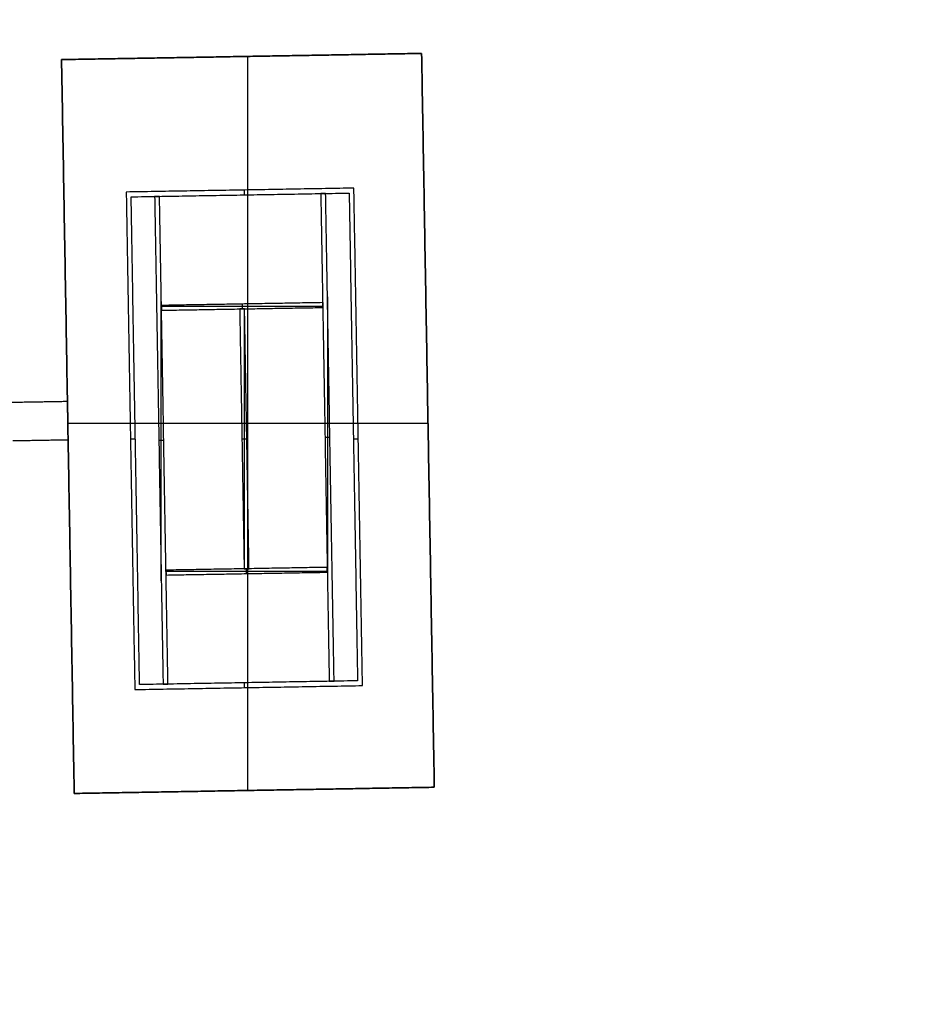
# Model space of a CAD drawing. Units: metres. Extents: x 2398 to 3277, y 7660 to 8061.
# Drawn here: x 2610 to 2653, y 7954 to 8001 of the extents above; entities that cross this region are included whole.
import ezdxf

# ---------------------------------------------------------------- set-up
doc = ezdxf.new("R2010")
doc.units = ezdxf.units.M
for name, color, linetype, true_color in [('land', 7, 'Continuous', 0x7fff70), ('site elements', 7, 'Continuous', 0xfdffc3), ('water', 7, 'Continuous', 0x53faff)]:
    doc.layers.add(name, color=color, linetype=linetype, true_color=true_color)

msp = doc.modelspace()

# ---------------------------------------------------------------- linework, layer by layer
at = {"layer": 'land'}
msp.add_open_spline([(2602.199, 7660.242, -0.914), (2602.014, 7663.645, -0.914), (2602.467, 7671.336, -0.914), (2604.93, 7677.549, -0.914), (2610.681, 7698.469, -0.914), (2612.347, 7704.071, -0.914), (2623.94, 7745.249, -0.914), (2619.656, 7728.934, -0.914), (2631.736, 7779.014, -0.914), (2632.957, 7775.011, -0.914), (2630.2, 7799.84, -0.914), (2639.238, 7808.398, -0.914), (2652.849, 7813.487, -0.914), (2652.293, 7828.084, -0.914), (2657.808, 7854.178, -0.914), (2658.581, 7853.245, -0.914), (2669.263, 7882.689, -0.914), (2671.982, 7889.272, -0.914), (2681.101, 7900.224, -0.914), (2683.005, 7918.582, -0.914), (2682.953, 7915.122, -0.914), (2695.877, 7940.932, -0.914), (2696.541, 7949.655, -0.914), (2700.286, 7960.45, -0.914), (2702.314, 7973.928, -0.914), (2708.836, 7977.215, -0.914), (2710.021, 7980.181, -0.914), (2715.681, 7982.06, -0.914), (2715.36, 7995.237, -0.914), (2724.115, 8000.776, -0.914), (2723.633, 8007.318, -0.914), (2706.659, 8010.692, -0.914), (2712.214, 8009.591, -0.914), (2704.406, 8010.943, -0.914), (2700.614, 8010.346, -0.914), (2693.14, 8010.157, -0.914), (2666.147, 8008.964, -0.914), (2663.568, 8009.401, -0.914), (2660.167, 8013.43, -0.914), (2672.221, 8021.692, -0.914), (2670.947, 8023.889, -0.914), (2678.757, 8021.213, -0.914), (2672.911, 8017.619, -0.914), (2692.846, 8022.443, -0.914), (2694.629, 8011.503, -0.914), (2699.233, 8015.102, -0.914), (2708.437, 8014.271, -0.914), (2711.417, 8017.959, -0.914), (2706.192, 8024.967, -0.914), (2704.224, 8029.884, -0.914), (2705.68, 8043.462, -0.914), (2713.197, 8053.969, -0.914), (2708.935, 8053.736, -0.914), (2699.276, 8054.796, -0.914), (2695.275, 8048.042, -0.914), (2691.563, 8043.189, -0.914), (2689.769, 8048.115, -0.914), (2674.698, 8049.034, -0.914), (2673.446, 8041.894, -0.914), (2655.866, 8048.874, -0.914), (2670.741, 8058.561, -0.914), (2668.074, 8060.824, -0.914), (2668.069, 8060.838, -0.914)], degree=3, dxfattribs=at)
at = {"layer": 'site elements'}
for p, q in [((2621.066, 7964.137, 0.152), (2621.066, 7999.351, 0.152)), ((2621.066, 7964.137), (2621.066, 7999.351)), ((2620.895, 7992.708, 0.152), (2620.895, 7992.941, 0.152)), ((2620.895, 7992.708, 0.305), (2620.895, 7992.941, 0.305)), ((2616.912, 7974.188, 0.152), (2616.912, 7987.686, 0.152)), ((2616.912, 7974.188, 0.305), (2616.912, 7987.686, 0.305)), ((2624.878, 7987.824, 0.152), (2624.878, 7974.326, 0.152)), ((2624.878, 7987.824, 0.305), (2624.878, 7974.326, 0.305)), ((2624.654, 7987.355, 0.152), (2616.918, 7987.355, 0.152)), ((2624.654, 7987.355, 0.305), (2616.918, 7987.355, 0.305)), ((2620.786, 7987.472, 0.152), (2620.786, 7987.239, 0.152)), ((2620.786, 7987.472, 0.305), (2620.786, 7987.239, 0.305)), ((2620.895, 7974.771, 0.152), (2620.895, 7987.241, 0.152)), ((2620.895, 7974.771, 0.305), (2620.895, 7987.241, 0.305)), ((2629.702, 7981.744, 0.152), (2612.431, 7981.744, 0.152)), ((2629.702, 7981.744), (2612.431, 7981.744)), ((2624.995, 7981.075, 0.152), (2624.762, 7981.075, 0.152)), ((2624.995, 7981.075, 0.305), (2624.762, 7981.075, 0.305)), ((2615.434, 7981.006, 0.152), (2615.667, 7981.006, 0.152)), ((2615.434, 7981.006, 0.305), (2615.667, 7981.006, 0.305)), ((2616.796, 7980.937, 0.152), (2617.029, 7980.937, 0.152)), ((2616.796, 7980.937, 0.305), (2617.029, 7980.937, 0.305)), ((2620.779, 7981.006, 0.152), (2621.012, 7981.006, 0.152)), ((2620.779, 7981.006, 0.305), (2621.012, 7981.006, 0.305)), ((2626.123, 7981.006, 0.152), (2626.357, 7981.006, 0.152)), ((2626.123, 7981.006, 0.305), (2626.357, 7981.006, 0.305)), ((2617.137, 7974.656, 0.152), (2624.873, 7974.656, 0.152)), ((2617.137, 7974.656, 0.305), (2624.873, 7974.656, 0.305)), ((2621.005, 7974.54, 0.152), (2621.005, 7974.773, 0.152)), ((2621.005, 7974.54, 0.305), (2621.005, 7974.773, 0.305)), ((2620.895, 7969.07, 0.152), (2620.895, 7969.303, 0.152)), ((2620.895, 7969.07, 0.305), (2620.895, 7969.303, 0.305))]:
    msp.add_line(p, q, dxfattribs=at)
for points in [[(2629.395, 7999.495, 0.152), (2620.762, 7999.346, 0.152), (2612.13, 7999.197, 0.152)], [(2629.395, 7999.495, 2.591), (2620.762, 7999.346, 2.591), (2612.13, 7999.197, 2.591)], [(2629.395, 7999.495, 1.372), (2620.762, 7999.346, 1.372), (2612.13, 7999.197, 1.372)], [(2612.13, 7999.197, 0.152), (2620.762, 7999.346, 0.152), (2629.395, 7999.495, 0.152)], [(2612.13, 7999.197), (2620.762, 7999.346), (2629.395, 7999.495)], [(2612.13, 7999.197, 0.076), (2620.762, 7999.346, 0.076), (2629.395, 7999.495, 0.076)], [(2630.003, 7964.291, 0.152), (2629.699, 7981.893, 0.152), (2629.395, 7999.495, 0.152)], [(2629.395, 7999.495, 0.152), (2629.395, 7999.495, 1.372), (2629.395, 7999.495, 2.591)], [(2630.003, 7964.291, 2.591), (2629.699, 7981.893, 2.591), (2629.395, 7999.495, 2.591)], [(2630.003, 7964.291, 1.372), (2629.699, 7981.893, 1.372), (2629.395, 7999.495, 1.372)], [(2629.395, 7999.495, 0.152), (2629.395, 7999.495, 0.076), (2629.395, 7999.495)], [(2629.395, 7999.495, 0.152), (2629.699, 7981.893, 0.152), (2630.003, 7964.291, 0.152)], [(2629.395, 7999.495), (2629.699, 7981.893), (2630.003, 7964.291)], [(2629.395, 7999.495, 0.076), (2629.699, 7981.893, 0.076), (2630.003, 7964.291, 0.076)], [(2612.13, 7999.197, 0.152), (2612.433, 7981.595, 0.152), (2612.737, 7963.993, 0.152)], [(2612.13, 7999.197, 2.591), (2612.433, 7981.595, 2.591), (2612.737, 7963.993, 2.591)], [(2612.13, 7999.197, 0.152), (2612.13, 7999.197, 1.372), (2612.13, 7999.197, 2.591)], [(2612.13, 7999.197, 1.372), (2612.433, 7981.595, 1.372), (2612.737, 7963.993, 1.372)], [(2612.13, 7999.197, 0.152), (2612.13, 7999.197, 0.076), (2612.13, 7999.197)], [(2612.737, 7963.993, 0.152), (2612.433, 7981.595, 0.152), (2612.13, 7999.197, 0.152)], [(2612.737, 7963.993), (2612.433, 7981.595), (2612.13, 7999.197)], [(2612.737, 7963.993, 0.076), (2612.433, 7981.595, 0.076), (2612.13, 7999.197, 0.076)], [(2620.762, 7999.346, 0.152), (2620.762, 7999.346, 1.372), (2620.762, 7999.346, 2.591)], [(2620.762, 7999.346, 0.152), (2620.762, 7999.346, 0.076), (2620.762, 7999.346)], [(2626.149, 7993.032, 0.152), (2620.689, 7992.938, 0.152), (2615.23, 7992.844, 0.152)], [(2626.149, 7993.032, 0.305), (2620.689, 7992.938, 0.305), (2615.23, 7992.844, 0.305)], [(2626.149, 7993.032, 0.229), (2620.689, 7992.938, 0.229), (2615.23, 7992.844, 0.229)], [(2620.689, 7992.938, 0.152), (2620.689, 7992.938, 0.229), (2620.689, 7992.938, 0.305)], [(2626.561, 7969.168, 0.152), (2626.355, 7981.1, 0.152), (2626.149, 7993.032, 0.152)], [(2626.149, 7993.032, 0.152), (2626.149, 7993.032, 0.229), (2626.149, 7993.032, 0.305)], [(2626.561, 7969.168, 0.305), (2626.355, 7981.1, 0.305), (2626.149, 7993.032, 0.305)], [(2626.561, 7969.168, 0.229), (2626.355, 7981.1, 0.229), (2626.149, 7993.032, 0.229)], [(2615.23, 7992.844, 0.152), (2615.23, 7992.844, 0.229), (2615.23, 7992.844, 0.305)], [(2615.23, 7992.844, 0.152), (2615.436, 7980.912, 0.152), (2615.642, 7968.979, 0.152)], [(2615.23, 7992.844, 0.305), (2615.436, 7980.912, 0.305), (2615.642, 7968.979, 0.305)], [(2615.23, 7992.844, 0.229), (2615.436, 7980.912, 0.229), (2615.642, 7968.979, 0.229)], [(2615.467, 7992.615, 0.152), (2620.693, 7992.705, 0.152), (2625.92, 7992.795, 0.152)], [(2615.467, 7992.615, 0.305), (2620.693, 7992.705, 0.305), (2625.92, 7992.795, 0.305)], [(2615.467, 7992.615, 0.229), (2620.693, 7992.705, 0.229), (2625.92, 7992.795, 0.229)], [(2615.871, 7969.216, 0.152), (2615.669, 7980.916, 0.152), (2615.467, 7992.615, 0.152)], [(2615.467, 7992.615, 0.152), (2615.467, 7992.615, 0.229), (2615.467, 7992.615, 0.305)], [(2615.871, 7969.216, 0.305), (2615.669, 7980.916, 0.305), (2615.467, 7992.615, 0.305)], [(2615.871, 7969.216, 0.229), (2615.669, 7980.916, 0.229), (2615.467, 7992.615, 0.229)], [(2616.827, 7992.638, 0.152), (2616.71, 7992.636, 0.152), (2616.594, 7992.634, 0.152)], [(2616.827, 7992.638, 0.305), (2616.71, 7992.636, 0.305), (2616.594, 7992.634, 0.305)], [(2616.827, 7992.638, 0.229), (2616.71, 7992.636, 0.229), (2616.594, 7992.634, 0.229)], [(2616.594, 7992.634, 0.152), (2616.796, 7980.935, 0.152), (2616.998, 7969.236, 0.152)], [(2616.594, 7992.634, 0.305), (2616.796, 7980.935, 0.305), (2616.998, 7969.236, 0.305)], [(2616.594, 7992.634, 0.152), (2616.594, 7992.634, 0.229), (2616.594, 7992.634, 0.305)], [(2616.594, 7992.634, 0.229), (2616.796, 7980.935, 0.229), (2616.998, 7969.236, 0.229)], [(2616.71, 7992.636, 0.152), (2616.71, 7992.636, 0.229), (2616.71, 7992.636, 0.305)], [(2617.231, 7969.24, 0.152), (2617.029, 7980.939, 0.152), (2616.827, 7992.638, 0.152)], [(2616.827, 7992.638, 0.152), (2616.827, 7992.638, 0.229), (2616.827, 7992.638, 0.305)], [(2617.231, 7969.24, 0.305), (2617.029, 7980.939, 0.305), (2616.827, 7992.638, 0.305)], [(2617.231, 7969.24, 0.229), (2617.029, 7980.939, 0.229), (2616.827, 7992.638, 0.229)], [(2620.693, 7992.705, 0.152), (2620.693, 7992.705, 0.229), (2620.693, 7992.705, 0.305)], [(2624.793, 7992.776, 0.152), (2624.676, 7992.774, 0.152), (2624.56, 7992.772, 0.152)], [(2624.793, 7992.776, 0.305), (2624.676, 7992.774, 0.305), (2624.56, 7992.772, 0.305)], [(2624.793, 7992.776, 0.229), (2624.676, 7992.774, 0.229), (2624.56, 7992.772, 0.229)], [(2624.56, 7992.772, 0.152), (2624.56, 7992.772, 0.229), (2624.56, 7992.772, 0.305)], [(2624.56, 7992.772, 0.152), (2624.762, 7981.073, 0.152), (2624.964, 7969.373, 0.152)], [(2624.56, 7992.772, 0.305), (2624.762, 7981.073, 0.305), (2624.964, 7969.373, 0.305)], [(2624.56, 7992.772, 0.229), (2624.762, 7981.073, 0.229), (2624.964, 7969.373, 0.229)], [(2624.676, 7992.774, 0.152), (2624.676, 7992.774, 0.229), (2624.676, 7992.774, 0.305)], [(2624.793, 7992.776, 0.152), (2624.793, 7992.776, 0.229), (2624.793, 7992.776, 0.305)], [(2625.197, 7969.377, 0.152), (2624.995, 7981.077, 0.152), (2624.793, 7992.776, 0.152)], [(2625.197, 7969.377, 0.305), (2624.995, 7981.077, 0.305), (2624.793, 7992.776, 0.305)], [(2625.197, 7969.377, 0.229), (2624.995, 7981.077, 0.229), (2624.793, 7992.776, 0.229)], [(2625.92, 7992.795, 0.152), (2625.92, 7992.795, 0.229), (2625.92, 7992.795, 0.305)], [(2625.92, 7992.795, 0.152), (2626.122, 7981.096, 0.152), (2626.324, 7969.397, 0.152)], [(2625.92, 7992.795, 0.305), (2626.122, 7981.096, 0.305), (2626.324, 7969.397, 0.305)], [(2625.92, 7992.795, 0.229), (2626.122, 7981.096, 0.229), (2626.324, 7969.397, 0.229)], [(2624.65, 7987.539, 0.152), (2620.784, 7987.472, 0.152), (2616.917, 7987.405, 0.152)], [(2624.65, 7987.539, 0.305), (2620.784, 7987.472, 0.305), (2616.917, 7987.405, 0.305)], [(2624.65, 7987.539, 0.229), (2620.784, 7987.472, 0.229), (2616.917, 7987.405, 0.229)], [(2616.917, 7987.405, 0.152), (2616.919, 7987.289, 0.152), (2616.921, 7987.172, 0.152)], [(2616.917, 7987.405, 0.305), (2616.919, 7987.289, 0.305), (2616.921, 7987.172, 0.305)], [(2616.917, 7987.405, 0.152), (2616.917, 7987.405, 0.229), (2616.917, 7987.405, 0.305)], [(2616.917, 7987.405, 0.229), (2616.919, 7987.289, 0.229), (2616.921, 7987.172, 0.229)], [(2616.919, 7987.289, 0.152), (2616.919, 7987.289, 0.229), (2616.919, 7987.289, 0.305)], [(2616.921, 7987.172, 0.152), (2620.788, 7987.239, 0.152), (2624.654, 7987.306, 0.152)], [(2616.921, 7987.172, 0.305), (2620.788, 7987.239, 0.305), (2624.654, 7987.306, 0.305)], [(2616.921, 7987.172, 0.229), (2620.788, 7987.239, 0.229), (2624.654, 7987.306, 0.229)], [(2620.904, 7987.241, 0.152), (2620.788, 7987.239, 0.152), (2620.671, 7987.237, 0.152)], [(2620.904, 7987.241, 0.305), (2620.788, 7987.239, 0.305), (2620.671, 7987.237, 0.305)], [(2620.904, 7987.241, 0.229), (2620.788, 7987.239, 0.229), (2620.671, 7987.237, 0.229)], [(2620.671, 7987.237, 0.152), (2620.671, 7987.237, 0.229), (2620.671, 7987.237, 0.305)], [(2620.671, 7987.237, 0.152), (2620.779, 7981.004, 0.152), (2620.886, 7974.771, 0.152)], [(2620.671, 7987.237, 0.305), (2620.779, 7981.004, 0.305), (2620.886, 7974.771, 0.305)], [(2620.671, 7987.237, 0.229), (2620.779, 7981.004, 0.229), (2620.886, 7974.771, 0.229)], [(2620.784, 7987.472, 0.152), (2620.784, 7987.472, 0.229), (2620.784, 7987.472, 0.305)], [(2620.788, 7987.239, 0.152), (2620.788, 7987.239, 0.229), (2620.788, 7987.239, 0.305)], [(2620.788, 7987.239, 0.152), (2620.788, 7987.239, 0.229), (2620.788, 7987.239, 0.305)], [(2621.119, 7974.775, 0.152), (2621.012, 7981.008, 0.152), (2620.904, 7987.241, 0.152)], [(2620.904, 7987.241, 0.152), (2620.904, 7987.241, 0.229), (2620.904, 7987.241, 0.305)], [(2621.119, 7974.775, 0.305), (2621.012, 7981.008, 0.305), (2620.904, 7987.241, 0.305)], [(2621.119, 7974.775, 0.229), (2621.012, 7981.008, 0.229), (2620.904, 7987.241, 0.229)], [(2624.654, 7987.306, 0.152), (2624.652, 7987.422, 0.152), (2624.65, 7987.539, 0.152)], [(2624.65, 7987.539, 0.152), (2624.65, 7987.539, 0.229), (2624.65, 7987.539, 0.305)], [(2624.654, 7987.306, 0.305), (2624.652, 7987.422, 0.305), (2624.65, 7987.539, 0.305)], [(2624.654, 7987.306, 0.229), (2624.652, 7987.422, 0.229), (2624.65, 7987.539, 0.229)], [(2624.652, 7987.422, 0.152), (2624.652, 7987.422, 0.229), (2624.652, 7987.422, 0.305)], [(2624.654, 7987.306, 0.152), (2624.654, 7987.306, 0.229), (2624.654, 7987.306, 0.305)], [(2616.921, 7987.172, 0.152), (2616.921, 7987.172, 0.229), (2616.921, 7987.172, 0.305)], [(2612.413, 7982.793), (2610.192, 7982.754), (2607.971, 7982.716)], [(2612.413, 7982.793, 0.152), (2610.192, 7982.754, 0.152), (2607.971, 7982.716, 0.152)], [(2612.413, 7982.793, 0.076), (2610.192, 7982.754, 0.076), (2607.971, 7982.716, 0.076)], [(2610.192, 7982.754), (2610.192, 7982.754, 0.076), (2610.192, 7982.754, 0.152)], [(2612.444, 7980.964), (2612.429, 7981.879), (2612.413, 7982.793)], [(2612.413, 7982.793), (2612.413, 7982.793, 0.076), (2612.413, 7982.793, 0.152)], [(2612.444, 7980.964, 0.152), (2612.429, 7981.879, 0.152), (2612.413, 7982.793, 0.152)], [(2612.444, 7980.964, 0.076), (2612.429, 7981.879, 0.076), (2612.413, 7982.793, 0.076)], [(2612.429, 7981.879), (2612.429, 7981.879, 0.076), (2612.429, 7981.879, 0.152)], [(2612.433, 7981.595, 0.152), (2612.433, 7981.595, 1.372), (2612.433, 7981.595, 2.591)], [(2612.433, 7981.595, 0.152), (2612.433, 7981.595, 0.076), (2612.433, 7981.595)], [(2629.699, 7981.893, 0.152), (2629.699, 7981.893, 1.372), (2629.699, 7981.893, 2.591)], [(2629.699, 7981.893, 0.152), (2629.699, 7981.893, 0.076), (2629.699, 7981.893)], [(2624.762, 7981.073, 0.152), (2624.762, 7981.073, 0.229), (2624.762, 7981.073, 0.305)], [(2624.995, 7981.077, 0.152), (2624.995, 7981.077, 0.229), (2624.995, 7981.077, 0.305)], [(2626.122, 7981.096, 0.152), (2626.122, 7981.096, 0.229), (2626.122, 7981.096, 0.305)], [(2626.355, 7981.1, 0.152), (2626.355, 7981.1, 0.229), (2626.355, 7981.1, 0.305)], [(2609.8, 7980.919), (2611.122, 7980.941), (2612.444, 7980.964)], [(2609.8, 7980.919, 0.152), (2611.122, 7980.941, 0.152), (2612.444, 7980.964, 0.152)], [(2609.8, 7980.919, 0.076), (2611.122, 7980.941, 0.076), (2612.444, 7980.964, 0.076)], [(2611.122, 7980.941), (2611.122, 7980.941, 0.076), (2611.122, 7980.941, 0.152)], [(2612.444, 7980.964), (2612.444, 7980.964, 0.076), (2612.444, 7980.964, 0.152)], [(2615.436, 7980.912, 0.152), (2615.436, 7980.912, 0.229), (2615.436, 7980.912, 0.305)], [(2615.669, 7980.916, 0.152), (2615.669, 7980.916, 0.229), (2615.669, 7980.916, 0.305)], [(2616.796, 7980.935, 0.152), (2616.796, 7980.935, 0.229), (2616.796, 7980.935, 0.305)], [(2617.029, 7980.939, 0.152), (2617.029, 7980.939, 0.229), (2617.029, 7980.939, 0.305)], [(2620.779, 7981.004, 0.152), (2620.779, 7981.004, 0.229), (2620.779, 7981.004, 0.305)], [(2621.012, 7981.008, 0.152), (2621.012, 7981.008, 0.229), (2621.012, 7981.008, 0.305)], [(2624.87, 7974.84, 0.152), (2621.003, 7974.773, 0.152), (2617.136, 7974.706, 0.152)], [(2624.87, 7974.84, 0.305), (2621.003, 7974.773, 0.305), (2617.136, 7974.706, 0.305)], [(2624.87, 7974.84, 0.229), (2621.003, 7974.773, 0.229), (2617.136, 7974.706, 0.229)], [(2617.136, 7974.706, 0.152), (2617.136, 7974.706, 0.229), (2617.136, 7974.706, 0.305)], [(2617.136, 7974.706, 0.152), (2617.138, 7974.59, 0.152), (2617.14, 7974.473, 0.152)], [(2617.136, 7974.706, 0.305), (2617.138, 7974.59, 0.305), (2617.14, 7974.473, 0.305)], [(2617.136, 7974.706, 0.229), (2617.138, 7974.59, 0.229), (2617.14, 7974.473, 0.229)], [(2617.138, 7974.59, 0.152), (2617.138, 7974.59, 0.229), (2617.138, 7974.59, 0.305)], [(2617.14, 7974.473, 0.152), (2621.007, 7974.54, 0.152), (2624.874, 7974.607, 0.152)], [(2617.14, 7974.473, 0.305), (2621.007, 7974.54, 0.305), (2624.874, 7974.607, 0.305)], [(2617.14, 7974.473, 0.229), (2621.007, 7974.54, 0.229), (2624.874, 7974.607, 0.229)], [(2617.14, 7974.473, 0.152), (2617.14, 7974.473, 0.229), (2617.14, 7974.473, 0.305)], [(2620.886, 7974.771, 0.152), (2621.003, 7974.773, 0.152), (2621.119, 7974.775, 0.152)], [(2620.886, 7974.771, 0.305), (2621.003, 7974.773, 0.305), (2621.119, 7974.775, 0.305)], [(2620.886, 7974.771, 0.229), (2621.003, 7974.773, 0.229), (2621.119, 7974.775, 0.229)], [(2620.886, 7974.771, 0.152), (2620.886, 7974.771, 0.229), (2620.886, 7974.771, 0.305)], [(2621.003, 7974.773, 0.152), (2621.003, 7974.773, 0.229), (2621.003, 7974.773, 0.305)], [(2621.003, 7974.773, 0.152), (2621.003, 7974.773, 0.229), (2621.003, 7974.773, 0.305)], [(2621.007, 7974.54, 0.152), (2621.007, 7974.54, 0.229), (2621.007, 7974.54, 0.305)], [(2621.119, 7974.775, 0.152), (2621.119, 7974.775, 0.229), (2621.119, 7974.775, 0.305)], [(2624.874, 7974.607, 0.152), (2624.872, 7974.723, 0.152), (2624.87, 7974.84, 0.152)], [(2624.87, 7974.84, 0.152), (2624.87, 7974.84, 0.229), (2624.87, 7974.84, 0.305)], [(2624.874, 7974.607, 0.305), (2624.872, 7974.723, 0.305), (2624.87, 7974.84, 0.305)], [(2624.874, 7974.607, 0.229), (2624.872, 7974.723, 0.229), (2624.87, 7974.84, 0.229)], [(2624.872, 7974.723, 0.152), (2624.872, 7974.723, 0.229), (2624.872, 7974.723, 0.305)], [(2624.874, 7974.607, 0.152), (2624.874, 7974.607, 0.229), (2624.874, 7974.607, 0.305)], [(2626.324, 7969.397, 0.152), (2621.097, 7969.307, 0.152), (2615.871, 7969.216, 0.152)], [(2626.324, 7969.397, 0.305), (2621.097, 7969.307, 0.305), (2615.871, 7969.216, 0.305)], [(2626.324, 7969.397, 0.229), (2621.097, 7969.307, 0.229), (2615.871, 7969.216, 0.229)], [(2616.998, 7969.236, 0.152), (2617.114, 7969.238, 0.152), (2617.231, 7969.24, 0.152)], [(2616.998, 7969.236, 0.305), (2617.114, 7969.238, 0.305), (2617.231, 7969.24, 0.305)], [(2616.998, 7969.236, 0.229), (2617.114, 7969.238, 0.229), (2617.231, 7969.24, 0.229)], [(2616.998, 7969.236, 0.152), (2616.998, 7969.236, 0.229), (2616.998, 7969.236, 0.305)], [(2617.114, 7969.238, 0.152), (2617.114, 7969.238, 0.229), (2617.114, 7969.238, 0.305)], [(2617.231, 7969.24, 0.152), (2617.231, 7969.24, 0.229), (2617.231, 7969.24, 0.305)], [(2621.097, 7969.307, 0.152), (2621.097, 7969.307, 0.229), (2621.097, 7969.307, 0.305)], [(2624.964, 7969.373, 0.152), (2625.08, 7969.375, 0.152), (2625.197, 7969.377, 0.152)], [(2624.964, 7969.373, 0.305), (2625.08, 7969.375, 0.305), (2625.197, 7969.377, 0.305)], [(2624.964, 7969.373, 0.229), (2625.08, 7969.375, 0.229), (2625.197, 7969.377, 0.229)], [(2624.964, 7969.373, 0.152), (2624.964, 7969.373, 0.229), (2624.964, 7969.373, 0.305)], [(2625.08, 7969.375, 0.152), (2625.08, 7969.375, 0.229), (2625.08, 7969.375, 0.305)], [(2625.197, 7969.377, 0.152), (2625.197, 7969.377, 0.229), (2625.197, 7969.377, 0.305)], [(2626.324, 7969.397, 0.152), (2626.324, 7969.397, 0.229), (2626.324, 7969.397, 0.305)], [(2615.642, 7968.979, 0.152), (2621.101, 7969.074, 0.152), (2626.561, 7969.168, 0.152)], [(2615.642, 7968.979, 0.305), (2621.101, 7969.074, 0.305), (2626.561, 7969.168, 0.305)], [(2615.642, 7968.979, 0.229), (2621.101, 7969.074, 0.229), (2626.561, 7969.168, 0.229)], [(2615.642, 7968.979, 0.152), (2615.642, 7968.979, 0.229), (2615.642, 7968.979, 0.305)], [(2615.871, 7969.216, 0.152), (2615.871, 7969.216, 0.229), (2615.871, 7969.216, 0.305)], [(2621.101, 7969.074, 0.152), (2621.101, 7969.074, 0.229), (2621.101, 7969.074, 0.305)], [(2626.561, 7969.168, 0.152), (2626.561, 7969.168, 0.229), (2626.561, 7969.168, 0.305)], [(2612.737, 7963.993, 0.152), (2621.37, 7964.142, 0.152), (2630.003, 7964.291, 0.152)], [(2612.737, 7963.993, 2.591), (2621.37, 7964.142, 2.591), (2630.003, 7964.291, 2.591)], [(2612.737, 7963.993, 1.372), (2621.37, 7964.142, 1.372), (2630.003, 7964.291, 1.372)], [(2630.003, 7964.291, 0.152), (2621.37, 7964.142, 0.152), (2612.737, 7963.993, 0.152)], [(2630.003, 7964.291), (2621.37, 7964.142), (2612.737, 7963.993)], [(2630.003, 7964.291, 0.076), (2621.37, 7964.142, 0.076), (2612.737, 7963.993, 0.076)], [(2621.37, 7964.142, 0.152), (2621.37, 7964.142, 1.372), (2621.37, 7964.142, 2.591)], [(2621.37, 7964.142, 0.152), (2621.37, 7964.142, 0.076), (2621.37, 7964.142)], [(2630.003, 7964.291, 0.152), (2630.003, 7964.291, 1.372), (2630.003, 7964.291, 2.591)], [(2630.003, 7964.291, 0.152), (2630.003, 7964.291, 0.076), (2630.003, 7964.291)], [(2612.737, 7963.993, 0.152), (2612.737, 7963.993, 1.372), (2612.737, 7963.993, 2.591)], [(2612.737, 7963.993, 0.152), (2612.737, 7963.993, 0.076), (2612.737, 7963.993)]]:
    msp.add_open_spline(points, degree=2, dxfattribs=at)
at = {"layer": 'water'}
msp.add_open_spline([(2668.069, 8060.838, -0.914), (2668.074, 8060.824, -0.914), (2669.408, 8059.692, -0.914), (2667.595, 8057.512, -0.914), (2665.783, 8055.332, -0.914), (2660.825, 8052.103, -0.914), (2661.275, 8049.325, -0.914), (2661.726, 8046.547, -0.914), (2667.586, 8044.221, -0.914), (2670.725, 8044.248, -0.914), (2673.863, 8044.274, -0.914), (2674.281, 8046.654, -0.914), (2677.001, 8047.691, -0.914), (2679.722, 8048.727, -0.914), (2684.746, 8048.421, -0.914), (2687.556, 8047.447, -0.914), (2690.367, 8046.473, -0.914), (2690.965, 8044.831, -0.914), (2691.882, 8044.819, -0.914), (2692.8, 8044.807, -0.914), (2694.037, 8046.424, -0.914), (2695.323, 8048.359, -0.914), (2696.609, 8050.293, -0.914), (2697.942, 8052.544, -0.914), (2700.219, 8053.493, -0.914), (2702.496, 8054.442, -0.914), (2705.715, 8054.089, -0.914), (2708.035, 8053.951, -0.914), (2710.356, 8053.814, -0.914), (2711.776, 8053.891, -0.914), (2711.233, 8052.179, -0.914), (2710.691, 8050.467, -0.914), (2708.185, 8046.965, -0.914), (2706.69, 8042.95, -0.914), (2705.194, 8038.936, -0.914), (2704.709, 8034.41, -0.914), (2704.795, 8031.327, -0.914), (2704.88, 8028.245, -0.914), (2705.536, 8026.606, -0.914), (2706.735, 8024.619, -0.914), (2707.934, 8022.631, -0.914), (2709.675, 8020.295, -0.914), (2710.049, 8018.512, -0.914), (2710.424, 8016.73, -0.914), (2709.43, 8015.5, -0.914), (2707.4, 8015.024, -0.914), (2705.369, 8014.548, -0.914), (2702.301, 8014.825, -0.914), (2700, 8014.363, -0.914), (2697.699, 8013.902, -0.914), (2696.164, 8012.702, -0.914), (2695.099, 8013.926, -0.914), (2694.035, 8015.15, -0.914), (2693.44, 8018.796, -0.914), (2689.821, 8019.816, -0.914), (2686.201, 8020.835, -0.914), (2679.556, 8019.227, -0.914), (2677.207, 8019.022, -0.914), (2674.859, 8018.817, -0.914), (2676.808, 8020.015, -0.914), (2676.481, 8021.06, -0.914), (2676.153, 8022.105, -0.914), (2673.55, 8022.997, -0.914), (2672.461, 8023.077, -0.914), (2671.372, 8023.157, -0.914), (2671.797, 8022.425, -0.914), (2670, 8020.682, -0.914), (2668.203, 8018.938, -0.914), (2664.185, 8016.184, -0.914), (2662.743, 8014.136, -0.914), (2661.301, 8012.087, -0.914), (2662.435, 8010.744, -0.914), (2663.431, 8010, -0.914), (2664.428, 8009.256, -0.914), (2665.287, 8009.11, -0.914), (2670.216, 8009.236, -0.914), (2675.144, 8009.362, -0.914), (2684.142, 8009.759, -0.914), (2689.887, 8009.989, -0.914), (2695.631, 8010.22, -0.914), (2698.122, 8010.283, -0.914), (2700, 8010.414, -0.914), (2701.878, 8010.545, -0.914), (2703.142, 8010.744, -0.914), (2705.075, 8010.618, -0.914), (2707.008, 8010.493, -0.914), (2709.611, 8010.042, -0.914), (2709.987, 8010, -0.914), (2710.362, 8009.958, -0.914), (2708.511, 8010.325, -0.914), (2710.414, 8009.946, -0.914), (2712.317, 8009.567, -0.914), (2717.975, 8008.443, -0.914), (2720.884, 8006.79, -0.914), (2723.793, 8005.138, -0.914), (2723.954, 8002.957, -0.914), (2722.576, 8000.943, -0.914), (2721.197, 7998.93, -0.914), (2718.279, 7997.083, -0.914), (2716.873, 7993.964, -0.914), (2715.467, 7990.844, -0.914), (2715.574, 7986.452, -0.914), (2714.684, 7983.943, -0.914), (2713.794, 7981.434, -0.914), (2711.908, 7980.808, -0.914), (2710.767, 7980, -0.914), (2709.626, 7979.192, -0.914), (2709.231, 7978.203, -0.914), (2707.947, 7977.161, -0.914), (2706.662, 7976.119, -0.914), (2704.488, 7975.023, -0.914), (2703.063, 7972.229, -0.914), (2701.638, 7969.435, -0.914), (2700.962, 7964.942, -0.914), (2700, 7960.897, -0.914), (2699.038, 7956.851, -0.914), (2697.789, 7953.253, -0.914), (2697.055, 7950, -0.914), (2696.32, 7946.747, -0.914), (2696.098, 7943.839, -0.914), (2693.834, 7938.084, -0.914), (2691.569, 7932.328, -0.914), (2687.261, 7923.725, -0.914), (2685.116, 7920, -0.914), (2682.97, 7916.275, -0.914), (2682.988, 7917.428, -0.914), (2682.679, 7914.946, -0.914), (2682.37, 7912.463, -0.914), (2681.735, 7906.343, -0.914), (2679.898, 7901.458, -0.914), (2678.061, 7896.573, -0.914), (2675.021, 7892.923, -0.914), (2673.048, 7890, -0.914), (2671.075, 7887.077, -0.914), (2670.169, 7884.883, -0.914), (2667.936, 7878.879, -0.914), (2665.702, 7872.874, -0.914), (2662.141, 7863.06, -0.914), (2660.232, 7858.308, -0.914), (2658.323, 7853.556, -0.914), (2658.066, 7853.867, -0.914), (2657.018, 7849.673, -0.914), (2655.97, 7845.48, -0.914), (2654.132, 7836.782, -0.914), (2653.305, 7830, -0.914), (2652.479, 7823.218, -0.914), (2652.664, 7818.352, -0.914), (2650.488, 7815.071, -0.914), (2648.312, 7811.79, -0.914), (2643.775, 7810.094, -0.914), (2640, 7807.819, -0.914), (2636.225, 7805.545, -0.914), (2633.213, 7802.692, -0.914), (2632.166, 7797.128, -0.914), (2631.119, 7791.564, -0.914), (2632.038, 7783.287, -0.914), (2632.294, 7779.816, -0.914), (2632.55, 7776.345, -0.914), (2632.143, 7777.679, -0.914), (2629.926, 7770, -0.914), (2627.709, 7762.321, -0.914), (2623.683, 7745.627, -0.914), (2622.383, 7740, -0.914), (2621.952, 7738.13, -0.914), (2621.821, 7737.482, -0.914), (2621.794, 7737.298, -0.914)], degree=3, knots=[2827.145508, 2827.145508, 2827.145508, 2827.145508, 2828.145508, 2828.145508, 2828.145508, 2829.145508, 2829.145508, 2829.145508, 2830.145508, 2830.145508, 2830.145508, 2831.145508, 2831.145508, 2831.145508, 2832.145508, 2832.145508, 2832.145508, 2833.145508, 2833.145508, 2833.145508, 2834.145508, 2834.145508, 2834.145508, 2835.145508, 2835.145508, 2835.145508, 2836.145508, 2836.145508, 2836.145508, 2837.145508, 2837.145508, 2837.145508, 2838.145508, 2838.145508, 2838.145508, 2839.145508, 2839.145508, 2839.145508, 2840.145508, 2840.145508, 2840.145508, 2841.145508, 2841.145508, 2841.145508, 2842.145508, 2842.145508, 2842.145508, 2843.145508, 2843.145508, 2843.145508, 2844.145508, 2844.145508, 2844.145508, 2845.145508, 2845.145508, 2845.145508, 2846.145508, 2846.145508, 2846.145508, 2847.145508, 2847.145508, 2847.145508, 2848.145508, 2848.145508, 2848.145508, 2849.145508, 2849.145508, 2849.145508, 2850.145508, 2850.145508, 2850.145508, 2851.145508, 2851.145508, 2851.145508, 2852.145508, 2852.145508, 2852.145508, 2853.145508, 2853.145508, 2853.145508, 2854.145508, 2854.145508, 2854.145508, 2855.145508, 2855.145508, 2855.145508, 2856.145508, 2856.145508, 2856.145508, 2857.145508, 2857.145508, 2857.145508, 2858.145508, 2858.145508, 2858.145508, 2859.145508, 2859.145508, 2859.145508, 2860.145508, 2860.145508, 2860.145508, 2861.145508, 2861.145508, 2861.145508, 2862.145508, 2862.145508, 2862.145508, 2863.145508, 2863.145508, 2863.145508, 2864.145508, 2864.145508, 2864.145508, 2865.145508, 2865.145508, 2865.145508, 2866.145508, 2866.145508, 2866.145508, 2867.145508, 2867.145508, 2867.145508, 2868.145508, 2868.145508, 2868.145508, 2869.145508, 2869.145508, 2869.145508, 2870.145508, 2870.145508, 2870.145508, 2871.145508, 2871.145508, 2871.145508, 2872.145508, 2872.145508, 2872.145508, 2873.145508, 2873.145508, 2873.145508, 2874.145508, 2874.145508, 2874.145508, 2875.145508, 2875.145508, 2875.145508, 2876.145508, 2876.145508, 2876.145508, 2877.145508, 2877.145508, 2877.145508, 2878.145508, 2878.145508, 2878.145508, 2879.145508, 2879.145508, 2879.145508, 2880.145508, 2880.145508, 2880.145508, 2881.145508, 2881.145508, 2881.145508, 2881.477753, 2881.477753, 2881.477753, 2881.477753], dxfattribs=at)

doc.saveas('drawing.dxf')
